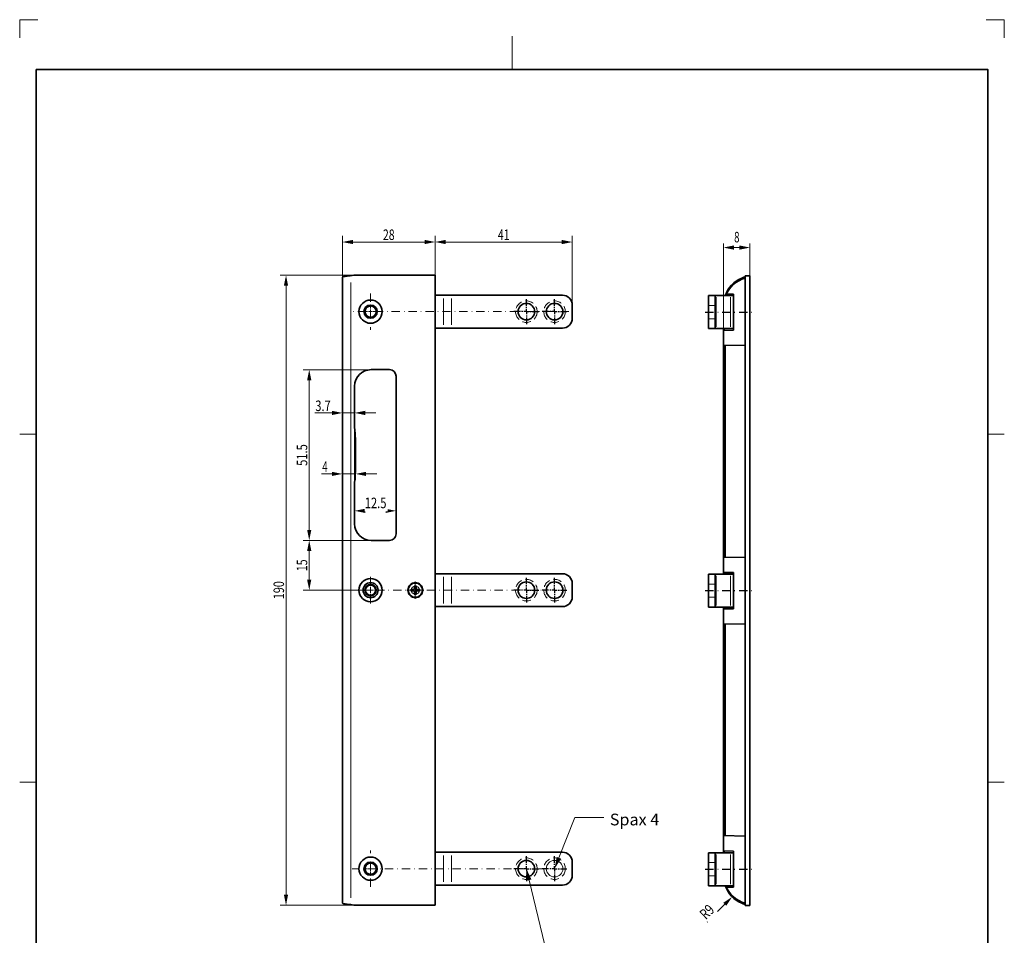
# Model space of a CAD drawing. Units: millimetres. Extents: x -1518 to -1222, y -45 to 375.
# Drawn here: x -1518 to -1222, y 99 to 375 of the extents above; entities that cross this region are included whole.
import ezdxf
from ezdxf.enums import TextEntityAlignment as Align

# ---------------------------------------------------------------- set-up
doc = ezdxf.new("R2010")
doc.units = ezdxf.units.MM
doc.header["$LTSCALE"] = 5
for name, pattern in [('AUSGEZOGEN', [0]), ('DASHDOT', [1, 0.5, -0.25, 0, -0.25]), ('DASHED', [0.75, 0.5, -0.25])]:
    doc.linetypes.add(name, pattern=pattern)
for name, color, linetype in [('BEMASS', 1, 'Continuous'), ('KONTUREN', 18, 'Continuous'), ('Layer19', 18, 'Continuous'), ('MITTEL', 1, 'Continuous'), ('RAHMEN', 176, 'Continuous'), ('VERDECKT', 5, 'Continuous')]:
    doc.layers.add(name, color=color, linetype=linetype)
doc.styles.add('Arial', font='arial.ttf')
doc.dimstyles.new('ISO-25', dxfattribs={"dimtxt": 2.5, "dimasz": 2.5, "dimexe": 1.25, "dimexo": 0.625, "dimtad": 1, "dimtxsty": 'Standard', "dimcen": 2.5, "dimadec": 0, "dimazin": 0, "dimtfac": 1, "dimtmove": 0, "dimatfit": 3, "dimfxl": 1, "dimarcsym": 0})

# ---------------------------------------------------------------- blocks, each defined once
blk = doc.blocks.new('*D1')
at = {"layer": 'BEMASS', "linetype": 'AUSGEZOGEN', "lineweight": 18}
for points in [[(-1306.21, 306.28), (-1303.04, 305.64), (-1303.04, 306.91)], [(-1298.21, 306.28), (-1301.39, 306.91), (-1301.39, 305.64)]]:
    blk.add_hatch(color=1, dxfattribs=at).paths.add_polyline_path(points, flags=0)
at = {"layer": 'BEMASS', "color": 1, "linetype": 'AUSGEZOGEN', "lineweight": 18}
for p, q in [((-1306.21, 281.31), (-1306.21, 307.53)), ((-1301.39, 306.28), (-1303.04, 306.28)), ((-1301.39, 306.28), (-1301.22, 306.28)), ((-1298.21, 297.73), (-1298.21, 307.53))]:
    blk.add_line(p, q, dxfattribs=at)
at = {"color": 1, "linetype": 'AUSGEZOGEN', "lineweight": 18}
blk.add_wipeout([(-1302.98, 306.89), (-1301.06, 306.89), (-1301.06, 311.97), (-1302.98, 311.97)], dxfattribs=at).dxf.layer = 'BEMASS'
at = {"layer": 'BEMASS', "color": 1, "linetype": 'AUSGEZOGEN', "lineweight": 18, "style": 'Arial', "width": 0.649485}
blk.add_text('8', height=3.17, dxfattribs=at).set_placement((-1302.98, 307.84), (-1301.38, 307.84), align=Align.FIT)
blk = doc.blocks.new('*D2')
at = {"layer": 'BEMASS', "linetype": 'AUSGEZOGEN', "lineweight": 18}
for points in [[(-1417.46, 226.88), (-1414.29, 226.24), (-1414.29, 227.51)], [(-1404.96, 226.88), (-1408.14, 227.51), (-1408.14, 226.24)]]:
    blk.add_hatch(color=1, dxfattribs=at).paths.add_polyline_path(points, flags=0)
at = {"layer": 'BEMASS', "color": 1, "linetype": 'AUSGEZOGEN', "lineweight": 18}
for p, q in [((-1417.46, 222.96), (-1417.46, 228.69)), ((-1404.96, 219.96), (-1404.96, 228.69)), ((-1414.29, 226.88), (-1408.14, 226.88)), ((-1408.14, 226.88), (-1407.71, 226.88))]:
    blk.add_line(p, q, dxfattribs=at)
at = {"color": 1, "linetype": 'AUSGEZOGEN', "lineweight": 18}
blk.add_wipeout([(-1414.42, 226.72), (-1407.55, 226.72), (-1407.55, 231.8), (-1414.42, 231.8)], dxfattribs=at).dxf.layer = 'BEMASS'
at = {"layer": 'BEMASS', "color": 1, "linetype": 'AUSGEZOGEN', "lineweight": 18, "style": 'Arial', "width": 0.759941}
blk.add_text('12.5', height=3.175, dxfattribs=at).set_placement((-1414.42, 227.68), (-1407.86, 227.68), align=Align.FIT)
blk = doc.blocks.new('DimBlk_nNn02')
at = {"layer": 'BEMASS', "linetype": 'AUSGEZOGEN', "lineweight": 18}
blk.add_hatch(color=1, dxfattribs=at).paths.add_polyline_path([(-1303.58, 110.46), (-1306.28, 108.67), (-1305.38, 107.77)], flags=0)
at = {"layer": 'BEMASS', "color": 1, "linetype": 'AUSGEZOGEN', "lineweight": 18}
blk.add_line((-1305.83, 108.22), (-1311.18, 102.87), dxfattribs=at)
at = {"color": 1, "linetype": 'AUSGEZOGEN', "lineweight": 18}
blk.add_wipeout([(-1310.82, 102.73), (-1307.76, 105.79), (-1311.36, 109.38), (-1314.41, 106.32)], dxfattribs=at).dxf.layer = 'BEMASS'
at = {"layer": 'BEMASS', "color": 1, "linetype": 'AUSGEZOGEN', "lineweight": 18, "style": 'Arial', "width": 0.706278}
blk.add_text('R9', height=3.175, rotation=45, dxfattribs=at).set_placement((-1311.49, 103.41), (-1308.66, 106.23), align=Align.FIT)
blk = doc.blocks.new('*D5')
at = {"layer": 'BEMASS', "linetype": 'AUSGEZOGEN', "lineweight": 18}
for points in [[(-1421.16, 256.41), (-1424.34, 257.04), (-1424.34, 255.77)], [(-1417.46, 256.41), (-1414.29, 255.77), (-1414.29, 257.04)]]:
    blk.add_hatch(color=1, dxfattribs=at).paths.add_polyline_path(points, flags=0)
at = {"layer": 'BEMASS', "color": 1, "linetype": 'AUSGEZOGEN', "lineweight": 18}
for p, q in [((-1424.34, 256.41), (-1429.48, 256.41)), ((-1424.34, 256.41), (-1427.51, 256.41)), ((-1421.16, 202.96), (-1421.16, 258.22)), ((-1421.16, 256.41), (-1417.46, 256.41)), ((-1417.46, 229.09), (-1417.46, 258.22)), ((-1414.29, 256.41), (-1411.11, 256.41))]:
    blk.add_line(p, q, dxfattribs=at)
at = {"layer": 'BEMASS', "color": 1, "linetype": 'AUSGEZOGEN', "lineweight": 18, "style": 'Arial', "width": 0.752577}
blk.add_text('3.7', height=3.175, dxfattribs=at).set_placement((-1429.32, 256.97), (-1424.69, 256.97), align=Align.FIT)
blk = doc.blocks.new('*D6')
at = {"layer": 'BEMASS', "linetype": 'AUSGEZOGEN', "lineweight": 18}
for points in [[(-1421.16, 238.02), (-1424.34, 238.66), (-1424.34, 237.39)], [(-1417.16, 238.02), (-1413.99, 237.39), (-1413.99, 238.66)]]:
    blk.add_hatch(color=1, dxfattribs=at).paths.add_polyline_path(points, flags=0)
at = {"layer": 'BEMASS', "color": 1, "linetype": 'AUSGEZOGEN', "lineweight": 18}
for p, q in [((-1417.16, 243.71), (-1417.16, 236.21)), ((-1424.34, 238.02), (-1427.51, 238.02)), ((-1421.16, 202.96), (-1421.16, 239.84)), ((-1417.16, 238.02), (-1421.16, 238.02)), ((-1413.99, 238.02), (-1410.81, 238.02))]:
    blk.add_line(p, q, dxfattribs=at)
at = {"layer": 'BEMASS', "color": 1, "linetype": 'AUSGEZOGEN', "lineweight": 18, "style": 'Arial', "width": 0.649485}
blk.add_text('4', height=3.17, dxfattribs=at).set_placement((-1427.22, 238.62), (-1425.62, 238.62), align=Align.FIT)
blk = doc.blocks.new('*D7')
at = {"layer": 'BEMASS', "linetype": 'AUSGEZOGEN', "lineweight": 18}
for points in [[(-1431.16, 269.45), (-1431.8, 266.28), (-1430.53, 266.28)], [(-1431.16, 217.96), (-1430.53, 221.13), (-1431.8, 221.13)]]:
    blk.add_hatch(color=1, dxfattribs=at).paths.add_polyline_path(points, flags=0)
at = {"layer": 'BEMASS', "color": 1, "linetype": 'AUSGEZOGEN', "lineweight": 18}
for p, q in [((-1412.46, 269.45), (-1432.98, 269.45)), ((-1431.16, 221.13), (-1431.16, 266.28)), ((-1412.46, 217.96), (-1432.98, 217.96))]:
    blk.add_line(p, q, dxfattribs=at)
at = {"layer": 'BEMASS', "color": 1, "linetype": 'AUSGEZOGEN', "lineweight": 18, "style": 'Arial', "width": 0.759941}
blk.add_text('51.5', height=3.175, rotation=90, dxfattribs=at).set_placement((-1431.76, 240.43), (-1431.76, 246.98), align=Align.FIT)
blk = doc.blocks.new('*D8')
at = {"layer": 'BEMASS', "linetype": 'AUSGEZOGEN', "lineweight": 18}
for points in [[(-1431.16, 217.96), (-1431.8, 214.78), (-1430.53, 214.78)], [(-1431.16, 202.96), (-1430.53, 206.13), (-1431.8, 206.13)]]:
    blk.add_hatch(color=1, dxfattribs=at).paths.add_polyline_path(points, flags=0)
at = {"layer": 'BEMASS', "color": 1, "linetype": 'AUSGEZOGEN', "lineweight": 18}
for p, q in [((-1409.71, 217.96), (-1432.98, 217.96)), ((-1431.16, 206.13), (-1431.16, 214.78)), ((-1412.66, 202.96), (-1432.98, 202.96))]:
    blk.add_line(p, q, dxfattribs=at)
at = {"layer": 'BEMASS', "color": 1, "linetype": 'AUSGEZOGEN', "lineweight": 18, "style": 'Arial', "width": 0.713918}
blk.add_text('15', height=3.175, rotation=90, dxfattribs=at).set_placement((-1431.76, 208.7), (-1431.76, 212.21), align=Align.FIT)
blk = doc.blocks.new('*D9')
at = {"layer": 'BEMASS', "linetype": 'AUSGEZOGEN', "lineweight": 18}
for points in [[(-1438.16, 297.95), (-1438.8, 294.78), (-1437.53, 294.78)], [(-1438.16, 107.95), (-1437.53, 111.13), (-1438.8, 111.13)]]:
    blk.add_hatch(color=1, dxfattribs=at).paths.add_polyline_path(points, flags=0)
at = {"layer": 'BEMASS', "color": 1, "linetype": 'AUSGEZOGEN', "lineweight": 18}
for p, q in [((-1417.74, 297.95), (-1439.98, 297.95)), ((-1438.16, 294.78), (-1438.16, 111.13)), ((-1417.74, 107.95), (-1439.98, 107.95))]:
    blk.add_line(p, q, dxfattribs=at)
at = {"layer": 'BEMASS', "color": 1, "linetype": 'AUSGEZOGEN', "lineweight": 18, "style": 'Arial', "width": 0.735395}
blk.add_text('190', height=3.175, rotation=90, dxfattribs=at).set_placement((-1438.76, 200.24), (-1438.76, 205.67), align=Align.FIT)
blk = doc.blocks.new('*D10')
at = {"layer": 'BEMASS', "linetype": 'AUSGEZOGEN', "lineweight": 18}
for points in [[(-1421.16, 307.95), (-1417.99, 307.32), (-1417.99, 308.59)], [(-1393.16, 307.95), (-1396.34, 308.59), (-1396.34, 307.32)]]:
    blk.add_hatch(color=1, dxfattribs=at).paths.add_polyline_path(points, flags=0)
at = {"layer": 'BEMASS', "color": 1, "linetype": 'AUSGEZOGEN', "lineweight": 18}
for p, q in [((-1421.16, 297.31), (-1421.16, 309.77)), ((-1393.16, 297.95), (-1393.16, 309.77)), ((-1417.99, 307.95), (-1396.34, 307.95))]:
    blk.add_line(p, q, dxfattribs=at)
at = {"layer": 'BEMASS', "color": 1, "linetype": 'AUSGEZOGEN', "lineweight": 18, "style": 'Arial', "width": 0.713918}
blk.add_text('28', height=3.175, dxfattribs=at).set_placement((-1408.92, 308.56), (-1405.41, 308.56), align=Align.FIT)
blk = doc.blocks.new('*D11')
at = {"layer": 'BEMASS', "linetype": 'AUSGEZOGEN', "lineweight": 18}
for points in [[(-1393.16, 307.95), (-1389.99, 307.32), (-1389.99, 308.59)], [(-1351.81, 307.95), (-1354.98, 308.59), (-1354.98, 307.32)]]:
    blk.add_hatch(color=1, dxfattribs=at).paths.add_polyline_path(points, flags=0)
at = {"layer": 'BEMASS', "color": 1, "linetype": 'AUSGEZOGEN', "lineweight": 18}
for p, q in [((-1393.16, 297.95), (-1393.16, 309.77)), ((-1351.81, 288.93), (-1351.81, 309.77)), ((-1389.99, 307.95), (-1354.98, 307.95))]:
    blk.add_line(p, q, dxfattribs=at)
at = {"layer": 'BEMASS', "color": 1, "linetype": 'AUSGEZOGEN', "lineweight": 18, "style": 'Arial', "width": 0.713918}
blk.add_text('41', height=3.175, dxfattribs=at).set_placement((-1374.25, 308.56), (-1370.73, 308.56), align=Align.FIT)

msp = doc.modelspace()

# ---------------------------------------------------------------- hatches: boundary and pattern name
at = {"layer": 'BEMASS', "linetype": 'AUSGEZOGEN', "lineweight": 18}
for points in [[(-1355.864, 122.235), (-1355.208, 121.975), (-1357.163, 118.955), (-1356.52, 122.495)], [(-1364.833, 115.526), (-1365.518, 115.36), (-1365.663, 118.955), (-1364.147, 115.693)]]:
    msp.add_hatch(color=1, dxfattribs=at).paths.add_polyline_path(points, flags=0)

# ---------------------------------------------------------------- linework, layer by layer
at = {"layer": 'BEMASS', "color": 9, "linetype": 'AUSGEZOGEN', "lineweight": 18}
for p, q in [((-1418.664, 110.181), (-1418.664, 295.729)), ((-1308.416, 291.285), (-1308.416, 282.33)), ((-1390.661, 282.975), (-1390.661, 290.935)), ((-1388.203, 290.935), (-1388.203, 282.975)), ((-1310.611, 288.782), (-1308.811, 288.782)), ((-1308.811, 284.832), (-1310.611, 284.832)), ((-1305.916, 208.276), (-1305.916, 207.808)), ((-1390.661, 198.975), (-1390.661, 206.935)), ((-1388.203, 206.935), (-1388.203, 198.975)), ((-1308.416, 207.285), (-1308.416, 198.33)), ((-1304.097, 198.33), (-1304.097, 207.285)), ((-1310.611, 204.782), (-1308.811, 204.782)), ((-1308.811, 200.832), (-1310.611, 200.832)), ((-1305.916, 197.339), (-1305.916, 197.806)), ((-1390.661, 114.975), (-1390.661, 122.935)), ((-1388.203, 122.935), (-1388.203, 114.975)), ((-1308.416, 123.285), (-1308.416, 114.33)), ((-1305.916, 124.276), (-1305.916, 123.808)), ((-1304.097, 114.33), (-1304.097, 123.285)), ((-1310.611, 120.782), (-1308.811, 120.782)), ((-1308.811, 116.832), (-1310.611, 116.832)), ((-1300.711, 108.55), (-1300.711, 108.897))]:
    msp.add_line(p, q, dxfattribs=at)
at = {"layer": 'BEMASS', "color": 18, "linetype": 'AUSGEZOGEN', "lineweight": 35}
for p, q in [((-1306.211, 276.694), (-1299.711, 276.807)), ((-1305.711, 212.912), (-1305.711, 276.703)), ((-1299.711, 212.807), (-1306.211, 212.921)), ((-1306.211, 208.307), (-1303.211, 208.255)), ((-1306.211, 208.055), (-1306.21, 208.025)), ((-1306.21, 208.025), (-1306.205, 207.996)), ((-1306.205, 207.996), (-1306.198, 207.967)), ((-1306.198, 207.967), (-1306.188, 207.94)), ((-1306.188, 207.94), (-1306.176, 207.913)), ((-1306.176, 207.913), (-1306.161, 207.888)), ((-1303.211, 208.255), (-1303.211, 197.36)), ((-1306.161, 207.888), (-1306.143, 207.864)), ((-1306.143, 207.864), (-1306.123, 207.842)), ((-1306.123, 207.842), (-1306.102, 207.823)), ((-1306.102, 207.823), (-1306.078, 207.805)), ((-1306.078, 207.805), (-1306.053, 207.79)), ((-1306.053, 207.79), (-1306.037, 207.782)), ((-1306.211, 197.832), (-1306.211, 123.782)), ((-1306.21, 197.59), (-1306.211, 197.56)), ((-1303.211, 197.36), (-1306.211, 197.307)), ((-1306.205, 197.619), (-1306.21, 197.59)), ((-1306.198, 197.647), (-1306.205, 197.619)), ((-1306.188, 197.675), (-1306.198, 197.647)), ((-1306.176, 197.702), (-1306.188, 197.675)), ((-1306.161, 197.727), (-1306.176, 197.702)), ((-1306.143, 197.751), (-1306.161, 197.727)), ((-1306.123, 197.772), (-1306.143, 197.751)), ((-1306.102, 197.792), (-1306.123, 197.772)), ((-1306.078, 197.81), (-1306.102, 197.792)), ((-1306.053, 197.825), (-1306.078, 197.81)), ((-1306.037, 197.832), (-1306.053, 197.825)), ((-1306.211, 192.694), (-1299.711, 192.807)), ((-1305.711, 128.912), (-1305.711, 192.703)), ((-1299.711, 128.807), (-1306.211, 128.921)), ((-1306.211, 124.307), (-1303.211, 124.255)), ((-1306.211, 124.055), (-1306.21, 124.025)), ((-1306.21, 124.025), (-1306.205, 123.996)), ((-1306.205, 123.996), (-1306.198, 123.967)), ((-1306.198, 123.967), (-1306.188, 123.94)), ((-1306.188, 123.94), (-1306.176, 123.913)), ((-1306.176, 123.913), (-1306.161, 123.888)), ((-1306.161, 123.888), (-1306.143, 123.864)), ((-1306.143, 123.864), (-1306.123, 123.842)), ((-1306.123, 123.842), (-1306.102, 123.823)), ((-1306.102, 123.823), (-1306.078, 123.805)), ((-1306.078, 123.805), (-1306.053, 123.79)), ((-1306.053, 123.79), (-1306.037, 123.782)), ((-1303.211, 124.255), (-1303.211, 113.36)), ((-1305.43, 113.753), (-1305.461, 113.664)), ((-1305.461, 113.664), (-1305.446, 113.573)), ((-1305.36, 113.819), (-1305.43, 113.753)), ((-1305.313, 113.832), (-1305.36, 113.819)), ((-1303.211, 113.36), (-1305.332, 113.323))]:
    msp.add_line(p, q, dxfattribs=at)
at = {"layer": 'BEMASS', "color": 1, "linetype": 'AUSGEZOGEN', "lineweight": 18}
for points in [[(-1355.864, 122.235), (-1351.033, 134.432), (-1342.32, 134.432)], [(-1364.833, 115.526), (-1358.762, 90.476), (-1344.685, 90.476)]]:
    msp.add_lwpolyline(points, dxfattribs=at)
at = {"layer": 'BEMASS', "color": 9, "linetype": 'AUSGEZOGEN', "lineweight": 18}
msp.add_lwpolyline([(-1305.101, 113.352), (-1305.105, 113.365), (-1305.111, 113.381), (-1305.129, 113.432), (-1305.13, 113.434), (-1305.147, 113.485), (-1305.151, 113.495), (-1305.164, 113.535), (-1305.171, 113.555), (-1305.181, 113.583), (-1305.19, 113.611), (-1305.196, 113.628), (-1305.208, 113.663), (-1305.21, 113.671), (-1305.223, 113.71), (-1305.235, 113.746), (-1305.237, 113.752), (-1305.241, 113.767), (-1305.245, 113.778), (-1305.248, 113.787), (-1305.254, 113.806), (-1305.254, 113.807)], dxfattribs=at)
at = {"layer": 'BEMASS', "color": 18, "linetype": 'AUSGEZOGEN', "lineweight": 35}
msp.add_arc((-1297.211, 117.203), 9, 201.99831, 253.87238, dxfattribs=at)
at = {"layer": 'KONTUREN', "color": 18, "linetype": 'AUSGEZOGEN', "lineweight": 35}
for p, q in [((-1421.164, 297.306), (-1421.164, 108.604)), ((-1393.164, 297.955), (-1417.744, 297.955)), ((-1393.164, 107.955), (-1393.164, 297.955)), ((-1354.809, 291.93), (-1393.164, 291.93)), ((-1310.711, 291.782), (-1310.711, 281.832)), ((-1308.711, 281.832), (-1308.711, 291.782)), ((-1351.809, 284.98), (-1351.809, 288.93)), ((-1393.164, 281.98), (-1354.809, 281.98)), ((-1306.211, 272.103), (-1306.211, 217.512)), ((-1412.464, 269.455), (-1406.964, 269.455)), ((-1404.964, 267.455), (-1404.964, 219.955)), ((-1417.464, 264.455), (-1417.464, 252.185)), ((-1417.464, 235.225), (-1417.464, 222.955)), ((-1412.464, 217.955), (-1406.964, 217.955)), ((-1393.164, 207.93), (-1354.809, 207.93)), ((-1351.809, 200.98), (-1351.809, 204.93)), ((-1310.711, 207.782), (-1310.711, 197.832)), ((-1303.211, 207.782), (-1310.711, 207.782)), ((-1308.711, 197.832), (-1308.711, 207.782)), ((-1303.211, 197.832), (-1303.211, 207.782)), ((-1399.664, 203.202), (-1400.414, 203.268)), ((-1400.414, 203.268), (-1400.414, 202.643)), ((-1400.414, 202.643), (-1399.664, 202.708)), ((-1399.477, 203.268), (-1399.664, 203.202)), ((-1399.664, 202.708), (-1399.477, 202.643)), ((-1398.852, 204.205), (-1399.477, 204.205)), ((-1399.477, 204.205), (-1399.411, 203.455)), ((-1399.411, 203.455), (-1399.477, 203.268)), ((-1399.477, 202.643), (-1399.411, 202.455)), ((-1399.411, 202.455), (-1399.477, 201.705)), ((-1398.917, 203.455), (-1398.852, 204.205)), ((-1398.852, 203.268), (-1398.917, 203.455)), ((-1398.917, 202.455), (-1398.852, 202.643)), ((-1398.852, 201.705), (-1398.917, 202.455)), ((-1398.664, 203.202), (-1398.852, 203.268)), ((-1398.852, 202.643), (-1398.664, 202.708)), ((-1397.914, 203.268), (-1398.664, 203.202)), ((-1398.664, 202.708), (-1397.914, 202.643)), ((-1397.914, 202.643), (-1397.914, 203.268)), ((-1399.477, 201.705), (-1398.852, 201.705)), ((-1393.164, 197.98), (-1354.809, 197.98)), ((-1303.211, 197.832), (-1310.711, 197.832)), ((-1306.22, 123.782), (-1306.22, 197.832)), ((-1306.211, 188.103), (-1306.211, 133.512)), ((-1393.164, 123.93), (-1354.809, 123.93)), ((-1310.711, 123.782), (-1310.711, 113.832)), ((-1303.211, 123.782), (-1310.711, 123.782)), ((-1308.711, 113.832), (-1308.711, 123.782)), ((-1303.211, 113.832), (-1303.211, 123.782)), ((-1351.809, 116.98), (-1351.809, 120.93)), ((-1393.164, 113.98), (-1354.809, 113.98)), ((-1303.211, 113.832), (-1310.711, 113.832)), ((-1417.744, 107.955), (-1393.164, 107.955)), ((-1298.211, 107.882), (-1299.711, 107.882))]:
    msp.add_line(p, q, dxfattribs=at)
for points in [[(-1418.664, 297.804), (-1418.915, 297.781), (-1419.099, 297.764), (-1419.163, 297.757), (-1419.405, 297.732), (-1419.519, 297.72), (-1419.521, 297.72), (-1419.64, 297.706), (-1419.863, 297.679), (-1419.914, 297.673), (-1419.916, 297.672), (-1420.074, 297.651), (-1420.271, 297.621), (-1420.273, 297.621), (-1420.452, 297.591), (-1420.579, 297.566), (-1420.581, 297.566), (-1420.614, 297.559), (-1420.758, 297.526), (-1420.829, 297.508), (-1420.83, 297.507), (-1420.881, 297.492), (-1420.982, 297.457), (-1421.014, 297.444), (-1421.062, 297.421), (-1421.118, 297.384), (-1421.126, 297.377), (-1421.153, 297.346), (-1421.164, 297.306)], [(-1421.164, 108.604), (-1421.153, 108.564), (-1421.126, 108.533), (-1421.118, 108.526), (-1421.062, 108.489), (-1421.014, 108.466), (-1420.982, 108.453), (-1420.881, 108.418), (-1420.83, 108.403), (-1420.829, 108.402), (-1420.758, 108.384), (-1420.614, 108.351), (-1420.581, 108.344), (-1420.579, 108.344), (-1420.452, 108.319), (-1420.273, 108.289), (-1420.271, 108.289), (-1420.074, 108.259), (-1419.916, 108.238), (-1419.914, 108.237), (-1419.863, 108.231), (-1419.64, 108.204), (-1419.521, 108.19), (-1419.519, 108.19), (-1419.405, 108.178), (-1419.163, 108.153), (-1419.099, 108.146), (-1419.098, 108.146), (-1418.915, 108.129), (-1418.664, 108.106)], [(-1299.711, 108.034), (-1299.716, 108.056), (-1299.726, 108.074), (-1299.731, 108.08), (-1299.756, 108.105), (-1299.77, 108.116), (-1299.772, 108.117), (-1299.79, 108.131), (-1299.834, 108.158), (-1299.845, 108.165), (-1299.886, 108.186), (-1299.946, 108.216), (-1300.013, 108.246), (-1300.069, 108.271), (-1300.086, 108.278), (-1300.165, 108.311), (-1300.211, 108.33), (-1300.249, 108.345), (-1300.337, 108.38), (-1300.369, 108.393), (-1300.428, 108.416), (-1300.521, 108.453), (-1300.538, 108.46), (-1300.616, 108.492), (-1300.711, 108.531)]]:
    msp.add_lwpolyline(points, dxfattribs=at)
for centre, radius in [((-1412.664, 286.955), 3.5), ((-1412.664, 286.955), 2), ((-1412.664, 286.955), 1.7), ((-1365.663, 286.955), 2.5), ((-1357.163, 286.955), 2.5), ((-1412.664, 202.955), 3.5), ((-1412.664, 202.955), 3.5), ((-1412.664, 202.955), 2.25), ((-1399.164, 202.955), 2.25), ((-1399.164, 202.955), 2.15), ((-1365.663, 202.955), 2.5), ((-1357.163, 202.955), 2.5), ((-1412.664, 202.955), 1.7), ((-1412.664, 202.955), 1.7), ((-1412.664, 202.955), 1.5), ((-1412.664, 118.955), 3.5), ((-1412.664, 118.955), 2), ((-1412.664, 118.955), 1.7), ((-1365.663, 118.955), 2.5)]:
    msp.add_circle(centre, radius, dxfattribs=at)
at = {"layer": 'KONTUREN', "color": 18, "linetype": 'AUSGEZOGEN', "lineweight": 18}
for centre, radius in [((-1412.664, 286.955), 1.7), ((-1365.663, 286.955), 2.5), ((-1357.163, 286.955), 2.5), ((-1412.664, 202.955), 2.25), ((-1365.663, 202.955), 2.5), ((-1357.163, 202.955), 2.5), ((-1412.664, 202.955), 1.7), ((-1412.664, 202.955), 1.5), ((-1399.164, 202.955), 1.25), ((-1412.664, 118.955), 1.7), ((-1365.663, 118.955), 2.5), ((-1357.163, 118.955), 2.5)]:
    msp.add_circle(centre, radius, dxfattribs=at)
at = {"layer": 'KONTUREN', "color": 18, "linetype": 'AUSGEZOGEN', "lineweight": 35}
for centre, radius, start, end in [((-1416.744, 289.011), 9, 96.37937, 102.31777), ((-1354.809, 288.93), 3, 0, 90), ((-1354.809, 284.98), 3, 270, 0), ((-1412.464, 264.455), 5, 90, 180), ((-1406.964, 267.455), 2, 0, 90), ((-1537.164, 243.705), 120, 355.94757, 4.05243), ((-1412.464, 222.955), 5, 180, 270), ((-1406.964, 219.955), 2, 270, 0), ((-1354.809, 204.93), 3, 0, 90), ((-1354.809, 200.98), 3, 270, 0), ((-1354.809, 120.93), 3, 0, 90), ((-1354.809, 116.98), 3, 270, 0), ((-1297.22, 116.827), 9, 199.43964, 247.1782), ((-1416.744, 116.899), 9, 257.68223, 263.62063)]:
    msp.add_arc(centre, radius, start, end, dxfattribs=at)
at = {"layer": 'Layer19', "color": 9, "linetype": 'AUSGEZOGEN', "lineweight": 18}
for p, q in [((-1513, 375), (-1518.5, 375)), ((-1518.5, 375), (-1518.5, 369.5)), ((-1221.5, 375), (-1227, 375)), ((-1221.5, 369.5), (-1221.5, 375))]:
    msp.add_line(p, q, dxfattribs=at)
at = {"layer": 'Layer19', "color": 18, "linetype": 'AUSGEZOGEN', "lineweight": 18}
for p, q in [((-1370, 370), (-1370, 360)), ((-1518.5, 250), (-1513.5, 250)), ((-1221.5, 250), (-1226.5, 250)), ((-1518.5, 145), (-1513.5, 145)), ((-1221.5, 145), (-1226.5, 145))]:
    msp.add_line(p, q, dxfattribs=at)
at = {"layer": 'MITTEL', "color": 1, "linetype": 'DASHDOT', "lineweight": 18}
for p, q in [((-1412.664, 292.455), (-1412.664, 281.455)), ((-1412.664, 287.89), (-1412.664, 288.91)), ((-1352.809, 286.955), (-1418.164, 286.955)), ((-1413.599, 286.955), (-1414.619, 286.955)), ((-1413.259, 286.955), (-1413.429, 286.955)), ((-1412.664, 286.955), (-1413.089, 286.955)), ((-1412.664, 287.55), (-1412.664, 287.72)), ((-1412.664, 286.955), (-1412.664, 287.38)), ((-1412.664, 286.955), (-1412.664, 286.53)), ((-1412.664, 286.955), (-1412.239, 286.955)), ((-1412.664, 286.36), (-1412.664, 286.19)), ((-1412.664, 286.02), (-1412.664, 285)), ((-1412.069, 286.955), (-1411.899, 286.955)), ((-1411.729, 286.955), (-1410.709, 286.955)), ((-1412.664, 204.88), (-1412.664, 206.98)), ((-1399.164, 204.192), (-1399.164, 205.542)), ((-1421.164, 202.955), (-1359.914, 202.955)), ((-1414.589, 202.955), (-1416.689, 202.955)), ((-1413.889, 202.955), (-1414.239, 202.955)), ((-1412.664, 202.955), (-1413.539, 202.955)), ((-1412.664, 204.18), (-1412.664, 204.53)), ((-1412.664, 202.955), (-1412.664, 203.83)), ((-1412.664, 202.955), (-1412.664, 202.08)), ((-1412.664, 202.955), (-1411.789, 202.955)), ((-1411.439, 202.955), (-1411.089, 202.955)), ((-1410.739, 202.955), (-1408.639, 202.955)), ((-1400.402, 202.955), (-1401.752, 202.955)), ((-1399.952, 202.955), (-1400.177, 202.955)), ((-1399.164, 202.955), (-1399.727, 202.955)), ((-1399.164, 203.743), (-1399.164, 203.968)), ((-1399.164, 202.955), (-1399.164, 203.518)), ((-1399.164, 202.955), (-1399.164, 202.393)), ((-1399.164, 202.955), (-1398.602, 202.955)), ((-1399.164, 202.167), (-1399.164, 201.942)), ((-1398.377, 202.955), (-1398.152, 202.955)), ((-1397.927, 202.955), (-1396.577, 202.955)), ((-1412.664, 201.73), (-1412.664, 201.38)), ((-1412.664, 201.03), (-1412.664, 198.93)), ((-1399.164, 201.718), (-1399.164, 200.368)), ((-1412.664, 113.455), (-1412.664, 124.455)), ((-1359.914, 118.955), (-1418.164, 118.955)), ((-1413.599, 118.955), (-1414.619, 118.955)), ((-1413.259, 118.955), (-1413.429, 118.955)), ((-1412.664, 118.955), (-1413.089, 118.955)), ((-1412.664, 119.89), (-1412.664, 120.91)), ((-1412.664, 119.55), (-1412.664, 119.72)), ((-1412.664, 118.955), (-1412.664, 119.38)), ((-1412.664, 118.955), (-1412.664, 118.53)), ((-1412.664, 118.955), (-1412.239, 118.955)), ((-1412.069, 118.955), (-1411.899, 118.955)), ((-1411.729, 118.955), (-1410.709, 118.955)), ((-1412.664, 118.36), (-1412.664, 118.19)), ((-1412.664, 118.02), (-1412.664, 117))]:
    msp.add_line(p, q, dxfattribs=at)
at = {"layer": 'MITTEL', "color": 1, "linetype": 'DASHDOT', "lineweight": 25}
for p, q in [((-1365.663, 288.743), (-1365.663, 290.692)), ((-1365.663, 288.092), (-1365.663, 288.418)), ((-1357.163, 288.743), (-1357.163, 290.692)), ((-1357.163, 288.092), (-1357.163, 288.418)), ((-1367.451, 286.955), (-1369.401, 286.955)), ((-1366.801, 286.955), (-1367.126, 286.955)), ((-1365.663, 286.955), (-1366.476, 286.955)), ((-1365.663, 286.955), (-1365.663, 287.767)), ((-1365.663, 286.955), (-1365.663, 286.142)), ((-1365.663, 286.955), (-1364.851, 286.955)), ((-1365.663, 285.817), (-1365.663, 285.493)), ((-1365.663, 285.168), (-1365.663, 283.217)), ((-1364.526, 286.955), (-1364.201, 286.955)), ((-1363.876, 286.955), (-1361.926, 286.955)), ((-1358.951, 286.955), (-1360.901, 286.955)), ((-1358.301, 286.955), (-1358.626, 286.955)), ((-1357.163, 286.955), (-1357.976, 286.955)), ((-1357.163, 286.955), (-1357.163, 287.767)), ((-1357.163, 286.955), (-1356.351, 286.955)), ((-1357.163, 286.955), (-1357.163, 286.142)), ((-1357.163, 285.817), (-1357.163, 285.493)), ((-1357.163, 285.168), (-1357.163, 283.217)), ((-1356.026, 286.955), (-1355.701, 286.955)), ((-1355.376, 286.955), (-1353.426, 286.955)), ((-1365.663, 204.743), (-1365.663, 206.692)), ((-1357.163, 204.743), (-1357.163, 206.692)), ((-1367.451, 202.955), (-1369.401, 202.955)), ((-1366.801, 202.955), (-1367.126, 202.955)), ((-1365.663, 202.955), (-1366.476, 202.955)), ((-1365.663, 204.093), (-1365.663, 204.417)), ((-1365.663, 202.955), (-1365.663, 203.768)), ((-1365.663, 202.955), (-1365.663, 202.143)), ((-1365.663, 202.955), (-1364.851, 202.955)), ((-1364.526, 202.955), (-1364.201, 202.955)), ((-1363.876, 202.955), (-1361.926, 202.955)), ((-1358.951, 202.955), (-1360.901, 202.955)), ((-1358.301, 202.955), (-1358.626, 202.955)), ((-1357.163, 202.955), (-1357.976, 202.955)), ((-1357.163, 204.093), (-1357.163, 204.417)), ((-1357.163, 202.955), (-1357.163, 203.768)), ((-1357.163, 202.955), (-1356.351, 202.955)), ((-1357.163, 202.955), (-1357.163, 202.143)), ((-1356.026, 202.955), (-1355.701, 202.955)), ((-1355.376, 202.955), (-1353.426, 202.955)), ((-1311.711, 202.807), (-1297.211, 202.807)), ((-1365.663, 201.817), (-1365.663, 201.493)), ((-1365.663, 201.167), (-1365.663, 199.218)), ((-1357.163, 201.817), (-1357.163, 201.493)), ((-1357.163, 201.167), (-1357.163, 199.218)), ((-1365.663, 120.743), (-1365.663, 122.692)), ((-1357.163, 120.743), (-1357.163, 122.692)), ((-1367.451, 118.955), (-1369.401, 118.955)), ((-1366.801, 118.955), (-1367.126, 118.955)), ((-1365.663, 118.955), (-1366.476, 118.955)), ((-1365.663, 120.093), (-1365.663, 120.418)), ((-1365.663, 118.955), (-1365.663, 119.767)), ((-1365.663, 118.955), (-1365.663, 118.142)), ((-1365.663, 118.955), (-1364.851, 118.955)), ((-1364.526, 118.955), (-1364.201, 118.955)), ((-1363.876, 118.955), (-1361.926, 118.955)), ((-1358.951, 118.955), (-1360.901, 118.955)), ((-1358.301, 118.955), (-1358.626, 118.955)), ((-1357.163, 118.955), (-1357.976, 118.955)), ((-1357.163, 120.093), (-1357.163, 120.418)), ((-1357.163, 118.955), (-1357.163, 119.767)), ((-1357.163, 118.955), (-1356.351, 118.955)), ((-1357.163, 118.955), (-1357.163, 118.142)), ((-1356.026, 118.955), (-1355.701, 118.955)), ((-1355.376, 118.955), (-1353.426, 118.955)), ((-1311.711, 118.807), (-1297.211, 118.807)), ((-1365.663, 117.817), (-1365.663, 117.493)), ((-1365.663, 117.168), (-1365.663, 115.218)), ((-1357.163, 117.817), (-1357.163, 117.493)), ((-1357.163, 117.168), (-1357.163, 115.218))]:
    msp.add_line(p, q, dxfattribs=at)
at = {"layer": 'VERDECKT', "color": 5, "linetype": 'DASHED', "lineweight": 18}
for centre in [(-1365.663, 286.955), (-1357.163, 286.955), (-1365.663, 202.955), (-1357.163, 202.955), (-1365.663, 118.955), (-1357.163, 118.955)]:
    msp.add_circle(centre, 3.25, dxfattribs=at)

# ---------------------------------------------------------------- dimensions: what is measured, and where the dimension line sits
at = {"layer": 'BEMASS', "color": 1, "linetype": 'AUSGEZOGEN', "lineweight": 18}
dim = msp.add_linear_dim(base=(-1306.211, 306.278), p1=(-1298.211, 297.732), p2=(-1306.211, 281.307), angle=180, dimstyle='ISO-25', override={"dimtxt": 3.175, "dimasz": 3.175, "dimexe": 1.25, "dimgap": 0.453571, "dimtad": 1, "dimjust": 3, "dimdec": 2, "dimzin": 8, "dimpost": '<>', "dimtxsty": 'Arial', "dimsah": 1, "dimclrd": 1, "dimclre": 1, "dimclrt": 1, "dimadec": 2}, dxfattribs=at)
dim.commit()
dim.dimension.update_dxf_attribs({"geometry": '*D1', "text_midpoint": (-1302.179, 309.427), "dimtype": 160})
for base, p1, p2, override, picture, middle in [((-1393.164, 307.955), (-1421.164, 297.306), (-1393.164, 297.955), {"dimtxt": 3.175, "dimasz": 3.175, "dimexe": 2.267857, "dimgap": 0.453571, "dimtad": 1, "dimjust": 0, "dimdec": 2, "dimzin": 8, "dimpost": '<>', "dimtxsty": 'Arial', "dimsah": 1, "dimclrd": 1, "dimclre": 1, "dimclrt": 1, "dimadec": 2}, '*D10', (-1407.164, 310.142)), ((-1351.809, 307.955), (-1393.164, 297.955), (-1351.809, 288.93), {"dimtxt": 3.175, "dimasz": 3.175, "dimexe": 2.267857, "dimgap": 0.453571, "dimtad": 1, "dimjust": 0, "dimdec": 0, "dimzin": 8, "dimpost": '<>', "dimtxsty": 'Arial', "dimsah": 1, "dimclrd": 1, "dimclre": 1, "dimclrt": 1, "dimadec": 0}, '*D11', (-1372.487, 310.142))]:
    dim = msp.add_linear_dim(base=base, p1=p1, p2=p2, dimstyle='ISO-25', override=override, dxfattribs=at)
    dim.commit()
    dim.dimension.update_dxf_attribs({"geometry": picture, "text_midpoint": middle})
dim = msp.add_linear_dim(base=(-1431.164, 217.955), p1=(-1412.664, 202.955), p2=(-1409.714, 217.955), angle=90, dimstyle='ISO-25', override={"dimtxt": 3.175, "dimasz": 3.175, "dimexe": 2.267857, "dimgap": 0.453571, "dimtad": 1, "dimjust": 0, "dimdec": 2, "dimzin": 8, "dimpost": '<>', "dimtxsty": 'Arial', "dimsah": 1, "dimclrd": 1, "dimclre": 1, "dimclrt": 1, "dimadec": 2}, dxfattribs=at)
dim.commit()
dim.dimension.update_dxf_attribs({"geometry": '*D8', "text_midpoint": (-1433.352, 210.455), "text_rotation": 90})

# ---------------------------------------------------------------- wipeouts: each hides what was drawn before it
at = {"color": 1, "linetype": 'AUSGEZOGEN', "lineweight": 18}
msp.add_wipeout([(-1340.498, 130.963), (-1325.576, 130.963), (-1325.576, 136.608), (-1340.498, 136.608)], dxfattribs=at).dxf.layer = 'BEMASS'

# ---------------------------------------------------------------- next in the draw order: linework, layer by layer
at = {"layer": 'BEMASS', "color": 9, "linetype": 'AUSGEZOGEN', "lineweight": 18}
for p, q in [((-1300.711, 296.718), (-1300.711, 297.064)), ((-1304.097, 282.33), (-1304.097, 291.285)), ((-1305.916, 281.339), (-1305.916, 281.806))]:
    msp.add_line(p, q, dxfattribs=at)
at = {"layer": 'BEMASS', "color": 18, "linetype": 'AUSGEZOGEN', "lineweight": 35}
for p, q in [((-1305.446, 292.042), (-1305.461, 291.95)), ((-1305.461, 291.95), (-1305.43, 291.861)), ((-1305.43, 291.861), (-1305.36, 291.796)), ((-1305.36, 291.796), (-1305.313, 291.782)), ((-1305.332, 292.292), (-1303.211, 292.255)), ((-1303.211, 292.255), (-1303.211, 281.36)), ((-1306.211, 207.782), (-1306.211, 281.832)), ((-1306.21, 281.59), (-1306.211, 281.56)), ((-1303.211, 281.36), (-1306.211, 281.307)), ((-1306.205, 281.619), (-1306.21, 281.59)), ((-1306.198, 281.647), (-1306.205, 281.619)), ((-1306.188, 281.675), (-1306.198, 281.647)), ((-1306.176, 281.702), (-1306.188, 281.675)), ((-1306.161, 281.727), (-1306.176, 281.702)), ((-1306.143, 281.751), (-1306.161, 281.727)), ((-1306.123, 281.772), (-1306.143, 281.751)), ((-1306.102, 281.792), (-1306.123, 281.772)), ((-1306.078, 281.81), (-1306.102, 281.792)), ((-1306.053, 281.825), (-1306.078, 281.81)), ((-1306.037, 281.832), (-1306.053, 281.825))]:
    msp.add_line(p, q, dxfattribs=at)
at = {"layer": 'BEMASS', "color": 9, "linetype": 'AUSGEZOGEN', "lineweight": 18}
msp.add_lwpolyline([(-1305.254, 291.808), (-1305.254, 291.809), (-1305.248, 291.827), (-1305.245, 291.837), (-1305.241, 291.848), (-1305.237, 291.863), (-1305.235, 291.869), (-1305.223, 291.905), (-1305.21, 291.944), (-1305.208, 291.952), (-1305.196, 291.987), (-1305.19, 292.004), (-1305.181, 292.032), (-1305.171, 292.06), (-1305.164, 292.08), (-1305.151, 292.12), (-1305.147, 292.13), (-1305.13, 292.181), (-1305.129, 292.183), (-1305.111, 292.234), (-1305.105, 292.249), (-1305.101, 292.263)], dxfattribs=at)
at = {"layer": 'BEMASS', "color": 18, "linetype": 'AUSGEZOGEN', "lineweight": 35}
msp.add_arc((-1297.211, 288.412), 9, 106.12762, 158.00169, dxfattribs=at)
at = {"layer": 'KONTUREN', "color": 18, "linetype": 'AUSGEZOGEN', "lineweight": 35}
for p, q in [((-1299.711, 107.882), (-1299.711, 297.732)), ((-1299.711, 297.732), (-1298.211, 297.732)), ((-1298.211, 297.732), (-1298.211, 107.882)), ((-1303.211, 291.782), (-1310.711, 291.782)), ((-1303.211, 281.832), (-1303.211, 291.782)), ((-1303.211, 281.832), (-1310.711, 281.832)), ((-1306.22, 207.782), (-1306.22, 281.832))]:
    msp.add_line(p, q, dxfattribs=at)
msp.add_lwpolyline([(-1300.711, 297.084), (-1300.616, 297.123), (-1300.538, 297.155), (-1300.521, 297.161), (-1300.428, 297.199), (-1300.391, 297.213), (-1300.369, 297.222), (-1300.337, 297.235), (-1300.249, 297.27), (-1300.211, 297.285), (-1300.165, 297.304), (-1300.086, 297.337), (-1300.069, 297.344), (-1300.012, 297.368), (-1299.945, 297.399), (-1299.886, 297.428), (-1299.845, 297.45), (-1299.834, 297.457), (-1299.791, 297.484), (-1299.772, 297.497), (-1299.757, 297.51), (-1299.732, 297.535), (-1299.727, 297.541), (-1299.716, 297.558), (-1299.711, 297.581)], dxfattribs=at)
msp.add_arc((-1297.22, 288.788), 9, 112.8218, 160.56036, dxfattribs=at)
at = {"layer": 'MITTEL', "color": 1, "linetype": 'DASHDOT', "lineweight": 25}
msp.add_line((-1311.711, 286.807), (-1297.211, 286.807), dxfattribs=at)

# ---------------------------------------------------------------- next in the draw order: block references
msp.add_blockref('DimBlk_nNn02', (0, 0))

# ---------------------------------------------------------------- next in the draw order: texts
at = {"layer": 'BEMASS', "color": 1, "linetype": 'AUSGEZOGEN', "lineweight": 18, "style": 'Arial', "width": 0.973533}
msp.add_text('Spax 4', height=3.5278, dxfattribs=at).set_placement((-1340.498, 132.022), (-1325.576, 132.022), align=Align.FIT)

# ---------------------------------------------------------------- next in the draw order: dimensions: what is measured, and where the dimension line sits
at = {"layer": 'BEMASS', "color": 1, "linetype": 'AUSGEZOGEN', "lineweight": 18}
dim = msp.add_linear_dim(base=(-1404.964, 226.878), p1=(-1417.464, 222.955), p2=(-1404.964, 219.955), dimstyle='ISO-25', override={"dimtxt": 3.175, "dimasz": 3.175, "dimexe": 2.267857, "dimgap": 0.453571, "dimtad": 1, "dimjust": 3, "dimdec": 2, "dimzin": 8, "dimpost": '<>', "dimtxsty": 'Arial', "dimsah": 1, "dimclrd": 1, "dimclre": 1, "dimclrt": 1, "dimadec": 2}, dxfattribs=at)
dim.commit()
dim.dimension.update_dxf_attribs({"geometry": '*D2', "text_midpoint": (-1411.141, 229.264), "dimtype": 160})

# ---------------------------------------------------------------- next in the draw order: linework, layer by layer
at = {"layer": 'RAHMEN', "color": 18, "linetype": 'AUSGEZOGEN', "lineweight": 35}
msp.add_lwpolyline([(-1513.5, 360), (-1226.5, 360), (-1226.5, -40), (-1513.5, -40)], close=True, dxfattribs=at)

# ---------------------------------------------------------------- next in the draw order: dimensions: what is measured, and where the dimension line sits
at = {"layer": 'BEMASS', "color": 1, "linetype": 'AUSGEZOGEN', "lineweight": 18}
for base, p1, p2, angle, picture, middle in [((-1438.164, 107.955), (-1417.744, 297.955), (-1417.744, 107.955), 270, '*D9', (-1440.352, 202.955)), ((-1431.164, 269.455), (-1412.464, 217.955), (-1412.464, 269.455), 90, '*D7', (-1433.352, 243.705))]:
    dim = msp.add_linear_dim(base=base, p1=p1, p2=p2, angle=angle, dimstyle='ISO-25', override={"dimtxt": 3.175, "dimasz": 3.175, "dimexe": 2.267857, "dimgap": 0.453571, "dimtad": 1, "dimjust": 0, "dimdec": 2, "dimzin": 8, "dimpost": '<>', "dimtxsty": 'Arial', "dimsah": 1, "dimclrd": 1, "dimclre": 1, "dimclrt": 1, "dimadec": 2}, dxfattribs=at)
    dim.commit()
    dim.dimension.update_dxf_attribs({"geometry": picture, "text_midpoint": middle, "text_rotation": 90})
dim = msp.add_linear_dim(base=(-1417.464, 256.405), p1=(-1421.164, 202.955), p2=(-1417.464, 229.09), dimstyle='ISO-25', override={"dimtxt": 3.175, "dimasz": 3.175, "dimexe": 2.267857, "dimgap": 0.453571, "dimtad": 1, "dimjust": 3, "dimdec": 2, "dimzin": 8, "dimpost": '<>', "dimtxsty": 'Arial', "dimsah": 1, "dimclrd": 1, "dimclre": 1, "dimclrt": 1, "dimadec": 2}, dxfattribs=at)
dim.commit()
dim.dimension.update_dxf_attribs({"geometry": '*D5', "text_midpoint": (-1427.007, 258.553), "dimtype": 160})
dim = msp.add_linear_dim(base=(-1421.164, 238.025), p1=(-1417.164, 243.705), p2=(-1421.164, 202.955), angle=180, dimstyle='ISO-25', override={"dimtxt": 3.175, "dimasz": 3.175, "dimexe": 2.267857, "dimgap": 0.453571, "dimtad": 1, "dimjust": 0, "dimdec": 2, "dimzin": 8, "dimpost": '<>', "dimtxsty": 'Arial', "dimsah": 1, "dimclrd": 1, "dimclre": 1, "dimclrt": 1, "dimadec": 2}, dxfattribs=at)
dim.commit()
dim.dimension.update_dxf_attribs({"geometry": '*D6', "text_midpoint": (-1426.421, 240.212)})

doc.saveas('drawing.dxf')
